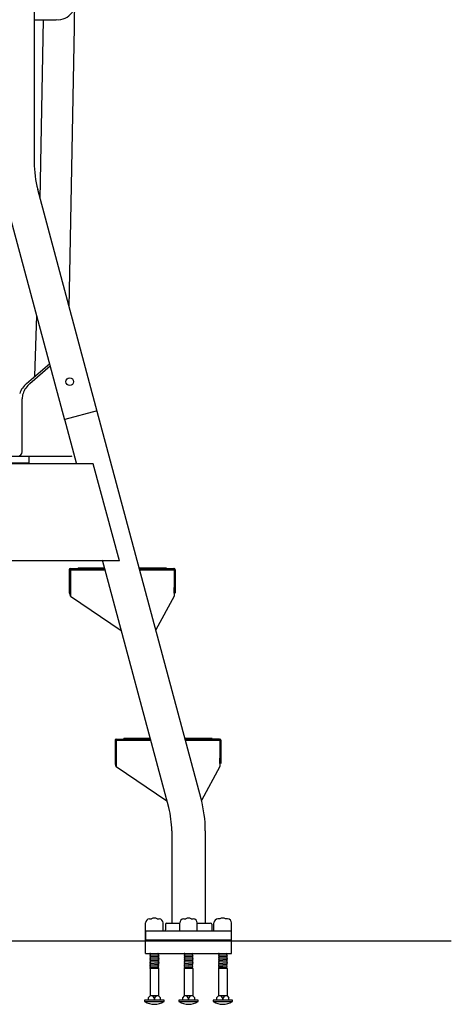
# Model space of a CAD drawing. Extents: x -35 to 286, y -217 to 84.
# Drawn here: x 15 to 40, y -197 to -141 of the extents above; entities that cross this region are included whole.
import ezdxf

# ---------------------------------------------------------------- set-up
doc = ezdxf.new("R2010")
doc.units = 0
doc.header["$MEASUREMENT"] = 0
doc.layers.get('0').update_dxf_attribs({"linetype": 'CONTINUOUS'})

msp = doc.modelspace()

# ---------------------------------------------------------------- linework, layer by layer
at = {"color": 7}
for p, q in [((18.361, -141.396), (18.687, -123.552)), ((16.083, -129.525), (16.083, -142.777)), ((16.083, -140.977), (17.335, -140.977)), ((16.425, -151.117), (16.603, -140.975)), ((18.125, -154.371), (18.361, -141.396)), ((16.083, -142.777), (16.083, -149.052)), ((19.655, -163.171), (16.288, -150.605)), ((17.819, -163.663), (14.388, -150.855)), ((18.074, -157.271), (18.125, -154.371)), ((16.126, -161.176), (16.229, -157.726)), ((15.648, -161.586), (16.961, -160.46)), ((15.836, -161.586), (16.996, -160.591)), ((15.403, -165.451), (15.403, -162.454)), ((19.646, -163.14), (17.811, -163.632)), ((25.537, -185.124), (19.655, -163.171)), ((18.474, -166.105), (17.811, -163.632)), ((-15.707, -166.076), (15.789, -166.076)), ((19.432, -166.136), (6.432, -166.136)), ((13.153, -165.701), (18.153, -165.701)), ((15.789, -165.701), (15.789, -166.076)), ((20.906, -171.636), (19.432, -166.136)), ((20.906, -171.636), (19.432, -166.136)), ((20.906, -171.636), (12.379, -171.636)), ((23.702, -185.616), (19.948, -171.606)), ((18.073, -172.135), (18.073, -173.458)), ((18.084, -172.174), (18.078, -173.467)), ((18.131, -172.102), (18.084, -172.174)), ((20.061, -172.091), (18.131, -172.102)), ((18.133, -172.075), (20.074, -172.075)), ((20.09, -172.137), (18.135, -172.137)), ((18.135, -172.137), (18.135, -173.637)), ((18.135, -172.167), (18.135, -173.458)), ((18.165, -172.137), (20.09, -172.137)), ((18.573, -172.025), (20.06, -172.025)), ((18.573, -172.025), (18.573, -172.075)), ((18.573, -172.06), (20.07, -172.06)), ((18.573, -172.075), (20.074, -172.075)), ((22.027, -172.025), (23.574, -172.025)), ((22.037, -172.06), (23.574, -172.06)), ((22.042, -172.075), (24.014, -172.075)), ((22.042, -172.075), (23.574, -172.075)), ((23.981, -172.07), (22.049, -172.08)), ((24.012, -172.137), (22.057, -172.137)), ((22.057, -172.137), (23.982, -172.137)), ((24.05, -172.166), (23.981, -172.07)), ((24.012, -172.137), (24.012, -173.637)), ((24.012, -173.458), (24.05, -172.166)), ((24.012, -172.167), (24.012, -173.458)), ((24.074, -172.135), (24.074, -173.458)), ((18.078, -173.467), (18.118, -173.638)), ((18.135, -173.637), (21.013, -175.579)), ((24.012, -173.637), (22.972, -175.551)), ((20.661, -181.794), (20.661, -183.117)), ((20.672, -181.833), (20.666, -183.127)), ((20.719, -181.761), (20.672, -181.833)), ((22.649, -181.75), (20.719, -181.761)), ((20.721, -181.734), (22.662, -181.734)), ((22.678, -181.796), (20.723, -181.796)), ((20.723, -181.796), (20.723, -183.296)), ((20.723, -181.826), (20.723, -183.117)), ((20.753, -181.796), (22.678, -181.796)), ((21.161, -181.684), (22.648, -181.684)), ((21.161, -181.684), (21.161, -181.734)), ((21.161, -181.719), (22.658, -181.719)), ((21.161, -181.734), (22.662, -181.734)), ((24.615, -181.684), (26.162, -181.684)), ((24.625, -181.719), (26.162, -181.719)), ((24.63, -181.734), (26.162, -181.734)), ((24.63, -181.734), (26.603, -181.734)), ((26.567, -181.729), (24.634, -181.739)), ((24.645, -181.796), (26.571, -181.796)), ((26.601, -181.796), (24.645, -181.796)), ((26.635, -181.825), (26.567, -181.729)), ((26.598, -183.117), (26.635, -181.825)), ((26.601, -181.796), (26.601, -183.296)), ((26.601, -181.826), (26.601, -183.117)), ((26.663, -181.794), (26.663, -183.117)), ((20.666, -183.127), (20.706, -183.298)), ((20.723, -183.296), (23.601, -185.239)), ((26.601, -183.296), (25.56, -185.21)), ((23.874, -186.923), (23.874, -192.159)), ((25.774, -186.923), (25.774, -192.159)), ((22.391, -192.597), (22.391, -192.15)), ((22.616, -191.925), (22.731, -191.925)), ((23.044, -191.925), (23.159, -191.925)), ((23.384, -192.597), (23.384, -192.15)), ((23.512, -192.222), (23.512, -192.534)), ((23.575, -192.159), (24.328, -192.159)), ((24.328, -192.597), (24.328, -192.15)), ((24.553, -191.925), (24.668, -191.925)), ((24.981, -191.925), (25.096, -191.925)), ((25.321, -192.597), (25.321, -192.15)), ((25.321, -192.159), (26.075, -192.159)), ((26.137, -192.222), (26.137, -192.534)), ((26.265, -192.597), (26.265, -192.15)), ((26.605, -191.925), (26.49, -191.925)), ((27.033, -191.925), (26.918, -191.925)), ((27.258, -192.597), (27.258, -192.15)), ((22.387, -192.597), (27.262, -192.597)), ((22.387, -193.879), (22.387, -192.597)), ((22.387, -192.597), (22.387, -193.097)), ((27.262, -193.879), (27.262, -192.597)), ((-28.779, -193.16), (39.705, -193.16)), ((22.387, -193.098), (27.262, -193.098)), ((22.387, -193.16), (27.262, -193.16)), ((25.808, -193.16), (23.841, -193.16)), ((22.387, -193.879), (27.262, -193.879)), ((22.675, -193.879), (22.639, -193.881)), ((22.639, -193.879), (22.639, -193.881)), ((22.639, -193.881), (22.686, -193.91)), ((22.639, -193.881), (22.686, -193.91)), ((22.639, -193.948), (22.686, -193.92)), ((22.639, -193.948), (22.639, -193.958)), ((22.639, -193.958), (22.686, -193.987)), ((22.639, -194.025), (22.686, -193.997)), ((22.639, -194.025), (22.639, -194.035)), ((22.639, -194.035), (22.686, -194.064)), ((22.639, -194.035), (22.686, -194.064)), ((22.639, -194.102), (22.686, -194.073)), ((22.639, -194.102), (22.639, -194.112)), ((22.639, -194.112), (22.686, -194.141)), ((23.091, -193.89), (22.686, -193.92)), ((22.686, -193.91), (22.686, -193.92)), ((23.091, -193.967), (22.686, -193.997)), ((22.686, -193.987), (22.686, -193.997)), ((23.091, -194.043), (22.686, -194.073)), ((23.091, -194.043), (22.686, -194.073)), ((22.686, -194.064), (22.686, -194.073)), ((22.686, -194.064), (22.686, -194.073)), ((23.091, -194.12), (22.686, -194.15)), ((23.093, -193.879), (23.091, -193.88)), ((23.091, -193.88), (23.091, -193.89)), ((23.139, -193.918), (23.091, -193.89)), ((23.139, -193.928), (23.091, -193.957)), ((23.091, -193.957), (23.091, -193.967)), ((23.139, -193.995), (23.091, -193.967)), ((23.139, -194.005), (23.091, -194.034)), ((23.091, -194.034), (23.091, -194.043)), ((23.139, -194.072), (23.091, -194.043)), ((23.139, -194.072), (23.091, -194.043)), ((23.139, -194.082), (23.091, -194.111)), ((23.091, -194.111), (23.091, -194.12)), ((23.139, -194.149), (23.091, -194.12)), ((23.139, -193.918), (23.139, -193.928)), ((23.139, -193.995), (23.139, -194.005)), ((23.139, -194.072), (23.139, -194.082)), ((24.576, -193.879), (24.576, -193.881)), ((24.613, -193.879), (24.576, -193.881)), ((24.576, -193.881), (24.623, -193.91)), ((24.576, -193.948), (24.623, -193.92)), ((24.576, -193.948), (24.576, -193.958)), ((24.576, -193.958), (24.623, -193.987)), ((24.576, -194.025), (24.623, -193.997)), ((24.576, -194.025), (24.576, -194.035)), ((24.576, -194.035), (24.623, -194.064)), ((24.576, -194.035), (24.623, -194.064)), ((24.576, -194.102), (24.623, -194.073)), ((24.576, -194.102), (24.576, -194.112)), ((24.576, -194.112), (24.623, -194.141)), ((25.029, -193.89), (24.623, -193.92)), ((24.623, -193.91), (24.623, -193.92)), ((25.029, -193.967), (24.623, -193.997)), ((24.623, -193.987), (24.623, -193.997)), ((25.029, -194.043), (24.623, -194.073)), ((25.029, -194.043), (24.623, -194.073)), ((24.623, -194.064), (24.623, -194.073)), ((24.623, -194.064), (24.623, -194.073)), ((25.029, -194.12), (24.623, -194.15)), ((25.031, -193.879), (25.029, -193.88)), ((25.029, -193.88), (25.029, -193.89)), ((25.076, -193.918), (25.029, -193.89)), ((25.076, -193.928), (25.029, -193.957)), ((25.029, -193.957), (25.029, -193.967)), ((25.076, -193.995), (25.029, -193.967)), ((25.076, -194.005), (25.029, -194.034)), ((25.029, -194.034), (25.029, -194.043)), ((25.076, -194.072), (25.029, -194.043)), ((25.076, -194.072), (25.029, -194.043)), ((25.076, -194.082), (25.029, -194.111)), ((25.029, -194.111), (25.029, -194.12)), ((25.076, -194.149), (25.029, -194.12)), ((25.076, -193.918), (25.076, -193.928)), ((25.076, -193.995), (25.076, -194.005)), ((25.076, -194.072), (25.076, -194.082)), ((26.55, -193.879), (26.514, -193.881)), ((26.514, -193.879), (26.514, -193.881)), ((26.514, -193.881), (26.561, -193.91)), ((26.514, -193.948), (26.561, -193.92)), ((26.514, -193.948), (26.514, -193.958)), ((26.514, -193.958), (26.561, -193.987)), ((26.514, -194.025), (26.561, -193.997)), ((26.514, -194.025), (26.514, -194.035)), ((26.514, -194.035), (26.561, -194.064)), ((26.514, -194.035), (26.561, -194.064)), ((26.514, -194.102), (26.561, -194.073)), ((26.514, -194.102), (26.514, -194.112)), ((26.514, -194.112), (26.561, -194.141)), ((26.966, -193.88), (26.561, -193.91)), ((26.561, -193.91), (26.561, -193.92)), ((26.966, -193.967), (26.561, -193.997)), ((26.561, -193.987), (26.561, -193.997)), ((26.966, -194.043), (26.561, -194.073)), ((26.966, -194.043), (26.561, -194.073)), ((26.561, -194.064), (26.561, -194.073)), ((26.561, -194.064), (26.561, -194.073)), ((26.966, -194.12), (26.561, -194.15)), ((26.968, -193.879), (26.966, -193.88)), ((26.966, -193.88), (26.966, -193.89)), ((27.014, -193.918), (26.966, -193.89)), ((27.014, -193.928), (26.966, -193.957)), ((26.966, -193.957), (26.966, -193.967)), ((27.014, -193.995), (26.966, -193.967)), ((27.014, -194.005), (26.966, -194.034)), ((26.966, -194.034), (26.966, -194.043)), ((27.014, -194.072), (26.966, -194.043)), ((27.014, -194.072), (26.966, -194.043)), ((27.014, -194.082), (26.966, -194.111)), ((26.966, -194.111), (26.966, -194.12)), ((27.014, -194.149), (26.966, -194.12)), ((27.014, -193.918), (27.014, -193.928)), ((27.014, -193.995), (27.014, -194.005)), ((27.014, -194.072), (27.014, -194.082)), ((22.639, -194.179), (22.686, -194.15)), ((22.639, -194.179), (22.639, -194.189)), ((22.639, -194.189), (22.686, -194.218)), ((22.639, -194.256), (22.686, -194.227)), ((22.639, -194.256), (22.639, -194.266)), ((22.639, -194.266), (22.686, -194.295)), ((22.639, -194.333), (22.686, -194.304)), ((22.639, -194.333), (22.639, -194.343)), ((22.639, -194.343), (22.686, -194.372)), ((22.639, -194.41), (22.686, -194.381)), ((22.639, -194.41), (22.639, -194.42)), ((22.639, -194.42), (22.686, -194.448)), ((22.639, -194.487), (22.686, -194.458)), ((22.639, -194.487), (22.639, -194.496)), ((22.639, -194.496), (22.686, -194.525)), ((22.639, -194.564), (22.686, -194.535)), ((22.639, -194.564), (22.639, -194.573)), ((22.639, -194.573), (22.686, -194.602)), ((22.639, -194.641), (22.686, -194.612)), ((22.639, -194.641), (22.639, -194.65)), ((22.639, -194.65), (22.686, -194.679)), ((22.686, -194.141), (22.686, -194.15)), ((23.091, -194.197), (22.686, -194.227)), ((22.686, -194.218), (22.686, -194.227)), ((23.091, -194.274), (22.686, -194.304)), ((22.686, -194.295), (22.686, -194.304)), ((23.091, -194.351), (22.686, -194.381)), ((22.686, -194.372), (22.686, -194.381)), ((23.091, -194.428), (22.686, -194.458)), ((22.686, -194.448), (22.686, -194.458)), ((23.091, -194.505), (22.686, -194.535)), ((22.686, -194.525), (22.686, -194.535)), ((23.091, -194.582), (22.686, -194.612)), ((22.686, -194.602), (22.686, -194.612)), ((23.091, -194.659), (22.686, -194.689)), ((22.686, -194.679), (22.686, -194.689)), ((23.139, -194.159), (23.091, -194.188)), ((23.091, -194.188), (23.091, -194.197)), ((23.139, -194.226), (23.091, -194.197)), ((23.139, -194.236), (23.091, -194.265)), ((23.091, -194.265), (23.091, -194.274)), ((23.139, -194.303), (23.091, -194.274)), ((23.139, -194.313), (23.091, -194.342)), ((23.091, -194.342), (23.091, -194.351)), ((23.139, -194.38), (23.091, -194.351)), ((23.139, -194.39), (23.091, -194.418)), ((23.091, -194.418), (23.091, -194.428)), ((23.139, -194.457), (23.091, -194.428)), ((23.139, -194.466), (23.091, -194.495)), ((23.091, -194.495), (23.091, -194.505)), ((23.139, -194.534), (23.091, -194.505)), ((23.139, -194.543), (23.091, -194.572)), ((23.091, -194.572), (23.091, -194.582)), ((23.139, -194.611), (23.091, -194.582)), ((23.139, -194.62), (23.091, -194.649)), ((23.091, -194.649), (23.091, -194.659)), ((23.139, -194.688), (23.091, -194.659)), ((23.139, -194.149), (23.139, -194.159)), ((23.139, -194.226), (23.139, -194.236)), ((23.139, -194.303), (23.139, -194.313)), ((23.139, -194.38), (23.139, -194.39)), ((23.139, -194.457), (23.139, -194.466)), ((23.139, -194.534), (23.139, -194.543)), ((23.139, -194.611), (23.139, -194.62)), ((23.139, -194.688), (23.139, -194.697)), ((24.576, -194.179), (24.623, -194.15)), ((24.576, -194.179), (24.576, -194.189)), ((24.576, -194.189), (24.623, -194.218)), ((24.576, -194.256), (24.623, -194.227)), ((24.576, -194.256), (24.576, -194.266)), ((24.576, -194.266), (24.623, -194.295)), ((24.576, -194.333), (24.623, -194.304)), ((24.576, -194.333), (24.576, -194.343)), ((24.576, -194.343), (24.623, -194.372)), ((24.576, -194.41), (24.623, -194.381)), ((24.576, -194.41), (24.576, -194.42)), ((24.576, -194.42), (24.623, -194.448)), ((24.576, -194.487), (24.623, -194.458)), ((24.576, -194.487), (24.576, -194.496)), ((24.576, -194.496), (24.623, -194.525)), ((24.576, -194.564), (24.623, -194.535)), ((24.576, -194.564), (24.576, -194.573)), ((24.576, -194.573), (24.623, -194.602)), ((24.576, -194.641), (24.623, -194.612)), ((24.576, -194.641), (24.576, -194.65)), ((24.576, -194.65), (24.623, -194.679)), ((24.623, -194.141), (24.623, -194.15)), ((25.029, -194.197), (24.623, -194.227)), ((24.623, -194.218), (24.623, -194.227)), ((25.029, -194.274), (24.623, -194.304)), ((24.623, -194.295), (24.623, -194.304)), ((25.029, -194.351), (24.623, -194.381)), ((24.623, -194.372), (24.623, -194.381)), ((25.029, -194.428), (24.623, -194.458)), ((24.623, -194.448), (24.623, -194.458)), ((25.029, -194.505), (24.623, -194.535)), ((24.623, -194.525), (24.623, -194.535)), ((25.029, -194.582), (24.623, -194.612)), ((24.623, -194.602), (24.623, -194.612)), ((25.029, -194.659), (24.623, -194.689)), ((24.623, -194.679), (24.623, -194.689)), ((25.076, -194.159), (25.029, -194.188)), ((25.029, -194.188), (25.029, -194.197)), ((25.076, -194.226), (25.029, -194.197)), ((25.076, -194.236), (25.029, -194.265)), ((25.029, -194.265), (25.029, -194.274)), ((25.076, -194.303), (25.029, -194.274)), ((25.076, -194.313), (25.029, -194.342)), ((25.029, -194.342), (25.029, -194.351)), ((25.076, -194.38), (25.029, -194.351)), ((25.076, -194.39), (25.029, -194.418)), ((25.029, -194.418), (25.029, -194.428)), ((25.076, -194.457), (25.029, -194.428)), ((25.076, -194.466), (25.029, -194.495)), ((25.029, -194.495), (25.029, -194.505)), ((25.076, -194.534), (25.029, -194.505)), ((25.076, -194.543), (25.029, -194.572)), ((25.029, -194.572), (25.029, -194.582)), ((25.076, -194.611), (25.029, -194.582)), ((25.076, -194.62), (25.029, -194.649)), ((25.029, -194.649), (25.029, -194.659)), ((25.076, -194.688), (25.029, -194.659)), ((25.076, -194.149), (25.076, -194.159)), ((25.076, -194.226), (25.076, -194.236)), ((25.076, -194.303), (25.076, -194.313)), ((25.076, -194.38), (25.076, -194.39)), ((25.076, -194.457), (25.076, -194.466)), ((25.076, -194.534), (25.076, -194.543)), ((25.076, -194.611), (25.076, -194.62)), ((25.076, -194.688), (25.076, -194.697)), ((26.514, -194.179), (26.561, -194.15)), ((26.514, -194.179), (26.514, -194.189)), ((26.514, -194.189), (26.561, -194.218)), ((26.514, -194.256), (26.561, -194.227)), ((26.514, -194.256), (26.514, -194.266)), ((26.514, -194.266), (26.561, -194.295)), ((26.514, -194.333), (26.561, -194.304)), ((26.514, -194.333), (26.514, -194.343)), ((26.514, -194.343), (26.561, -194.372)), ((26.514, -194.41), (26.561, -194.381)), ((26.514, -194.41), (26.514, -194.42)), ((26.514, -194.42), (26.561, -194.448)), ((26.514, -194.487), (26.561, -194.458)), ((26.514, -194.487), (26.514, -194.496)), ((26.514, -194.496), (26.561, -194.525)), ((26.514, -194.564), (26.561, -194.535)), ((26.514, -194.564), (26.514, -194.573)), ((26.514, -194.573), (26.561, -194.602)), ((26.514, -194.641), (26.561, -194.612)), ((26.514, -194.641), (26.514, -194.65)), ((26.514, -194.65), (26.561, -194.679)), ((26.561, -194.141), (26.561, -194.15)), ((26.966, -194.197), (26.561, -194.227)), ((26.561, -194.218), (26.561, -194.227)), ((26.966, -194.265), (26.561, -194.295)), ((26.561, -194.295), (26.561, -194.304)), ((26.966, -194.351), (26.561, -194.381)), ((26.561, -194.372), (26.561, -194.381)), ((26.966, -194.428), (26.561, -194.458)), ((26.561, -194.448), (26.561, -194.458)), ((26.966, -194.505), (26.561, -194.535)), ((26.561, -194.525), (26.561, -194.535)), ((26.966, -194.582), (26.561, -194.612)), ((26.561, -194.602), (26.561, -194.612)), ((26.966, -194.649), (26.561, -194.679)), ((26.561, -194.679), (26.561, -194.689)), ((27.014, -194.159), (26.966, -194.188)), ((26.966, -194.188), (26.966, -194.197)), ((27.014, -194.226), (26.966, -194.197)), ((27.014, -194.236), (26.966, -194.265)), ((26.966, -194.265), (26.966, -194.274)), ((27.014, -194.303), (26.966, -194.274)), ((27.014, -194.313), (26.966, -194.342)), ((26.966, -194.342), (26.966, -194.351)), ((27.014, -194.38), (26.966, -194.351)), ((27.014, -194.39), (26.966, -194.418)), ((26.966, -194.418), (26.966, -194.428)), ((27.014, -194.457), (26.966, -194.428)), ((27.014, -194.466), (26.966, -194.495)), ((26.966, -194.495), (26.966, -194.505)), ((27.014, -194.534), (26.966, -194.505)), ((27.014, -194.543), (26.966, -194.572)), ((26.966, -194.572), (26.966, -194.582)), ((27.014, -194.611), (26.966, -194.582)), ((27.014, -194.62), (26.966, -194.649)), ((26.966, -194.649), (26.966, -194.659)), ((27.014, -194.688), (26.966, -194.659)), ((27.014, -194.149), (27.014, -194.159)), ((27.014, -194.226), (27.014, -194.236)), ((27.014, -194.303), (27.014, -194.313)), ((27.014, -194.38), (27.014, -194.39)), ((27.014, -194.457), (27.014, -194.466)), ((27.014, -194.534), (27.014, -194.543)), ((27.014, -194.611), (27.014, -194.62)), ((27.014, -194.688), (27.014, -194.697)), ((22.639, -194.718), (22.686, -194.689)), ((22.639, -194.718), (22.639, -194.726)), ((23.13, -194.726), (22.639, -194.726)), ((22.648, -194.726), (22.648, -196.282)), ((23.139, -194.697), (23.091, -194.726)), ((23.13, -194.726), (23.13, -196.282)), ((24.576, -194.718), (24.623, -194.689)), ((24.576, -194.718), (24.576, -194.726)), ((25.067, -194.726), (24.576, -194.726)), ((24.585, -194.726), (24.585, -196.282)), ((25.076, -194.697), (25.029, -194.726)), ((25.067, -194.726), (25.067, -196.282)), ((26.514, -194.718), (26.561, -194.689)), ((26.514, -194.718), (26.514, -194.726)), ((27.005, -194.726), (26.514, -194.726)), ((26.523, -194.726), (26.523, -196.282)), ((27.014, -194.697), (26.966, -194.726)), ((27.005, -194.726), (27.005, -196.282)), ((22.648, -196.282), (22.541, -196.389)), ((22.889, -196.282), (22.648, -196.282)), ((23.13, -196.282), (22.889, -196.282)), ((23.13, -196.282), (23.236, -196.389)), ((24.585, -196.282), (24.478, -196.389)), ((24.826, -196.282), (24.585, -196.282)), ((25.067, -196.282), (24.826, -196.282)), ((25.067, -196.282), (25.174, -196.389)), ((26.523, -196.282), (26.416, -196.389)), ((26.764, -196.282), (26.523, -196.282)), ((27.005, -196.282), (26.764, -196.282)), ((27.005, -196.282), (27.111, -196.389)), ((23.441, -196.521), (22.337, -196.521)), ((22.337, -196.521), (22.337, -196.608)), ((22.337, -196.608), (23.441, -196.608)), ((22.541, -196.389), (22.541, -196.521)), ((22.889, -196.467), (22.889, -196.521)), ((23.236, -196.521), (23.236, -196.389)), ((23.441, -196.608), (23.441, -196.521)), ((24.274, -196.521), (24.274, -196.608)), ((25.378, -196.521), (24.274, -196.521)), ((24.274, -196.608), (25.378, -196.608)), ((24.478, -196.389), (24.478, -196.521)), ((24.826, -196.467), (24.826, -196.521)), ((25.174, -196.521), (25.174, -196.389)), ((25.378, -196.608), (25.378, -196.521)), ((27.316, -196.521), (26.212, -196.521)), ((26.212, -196.521), (26.212, -196.608)), ((26.212, -196.608), (27.316, -196.608)), ((26.416, -196.389), (26.416, -196.521)), ((26.764, -196.467), (26.764, -196.521)), ((27.111, -196.521), (27.111, -196.389)), ((27.316, -196.608), (27.316, -196.521))]:
    msp.add_line(p, q, dxfattribs=at)
msp.add_circle((18.097, -161.485), 0.219, dxfattribs=at)
for centre, radius, start, end in [((17.442, -140.027), 0.95, 263.5385, 89.9999), ((22.083, -149.052), 6, 180, 195), ((16.49, -162.567), 1.293, 130.2644, 145.9193), ((16.678, -162.567), 1.293, 130.2644, 145.9193), ((16.49, -162.567), 1.293, 145.9193, 161.5743), ((16.339, -162.454), 0.936, 161.5743, 180), ((16.678, -162.567), 1.293, 145.9193, 161.5743), ((15.153, -165.451), 0.25, 270, 0), ((18.153, -165.451), 0.25, 270, 290.229), ((18.133, -172.135), 0.06, 90, 180), ((18.165, -172.167), 0.03, 90, 180), ((23.982, -172.167), 0.03, 0, 90), ((24.014, -172.135), 0.06, 0, 90), ((20.721, -181.794), 0.06, 90, 180), ((20.753, -181.826), 0.03, 90, 180), ((26.571, -181.826), 0.03, 0, 90), ((26.603, -181.794), 0.06, 0, 90), ((18.824, -186.923), 6.95, 0, 15), ((18.824, -186.923), 5.05, 0, 15), ((22.887, -192.125), 0.254, 51.9488, 128.0512), ((24.824, -192.125), 0.254, 51.9488, 128.0512), ((26.762, -192.125), 0.254, 51.9488, 128.0512), ((22.616, -192.15), 0.225, 90, 180), ((23.159, -192.15), 0.225, 0, 90), ((23.575, -192.222), 0.0625, 90, 180), ((24.553, -192.15), 0.225, 90, 180), ((25.096, -192.15), 0.225, 0, 90), ((26.075, -192.222), 0.0625, 0, 90), ((26.49, -192.15), 0.225, 90, 180), ((27.033, -192.15), 0.225, 0, 90), ((23.45, -192.534), 0.0625, 270, 0), ((26.2, -192.534), 0.0625, 180, 270), ((22.704, -196.467), 0.185, 360, 90), ((23.073, -196.467), 0.185, 90, 180), ((24.641, -196.467), 0.185, 360, 90), ((25.011, -196.467), 0.185, 90, 180), ((26.579, -196.467), 0.185, 360, 90), ((26.948, -196.467), 0.185, 90, 180), ((22.889, -195.682), 1.078, 239.2089, 300.7911), ((23.073, -196.467), 0.185, 199.5928, 199.6682), ((24.826, -195.682), 1.078, 239.2089, 300.7911), ((25.011, -196.467), 0.185, 199.5928, 199.6682), ((26.764, -195.682), 1.078, 239.2089, 300.7911), ((26.948, -196.467), 0.185, 199.5928, 199.6682)]:
    msp.add_arc(centre, radius, start, end, dxfattribs=at)

doc.saveas('drawing.dxf')
